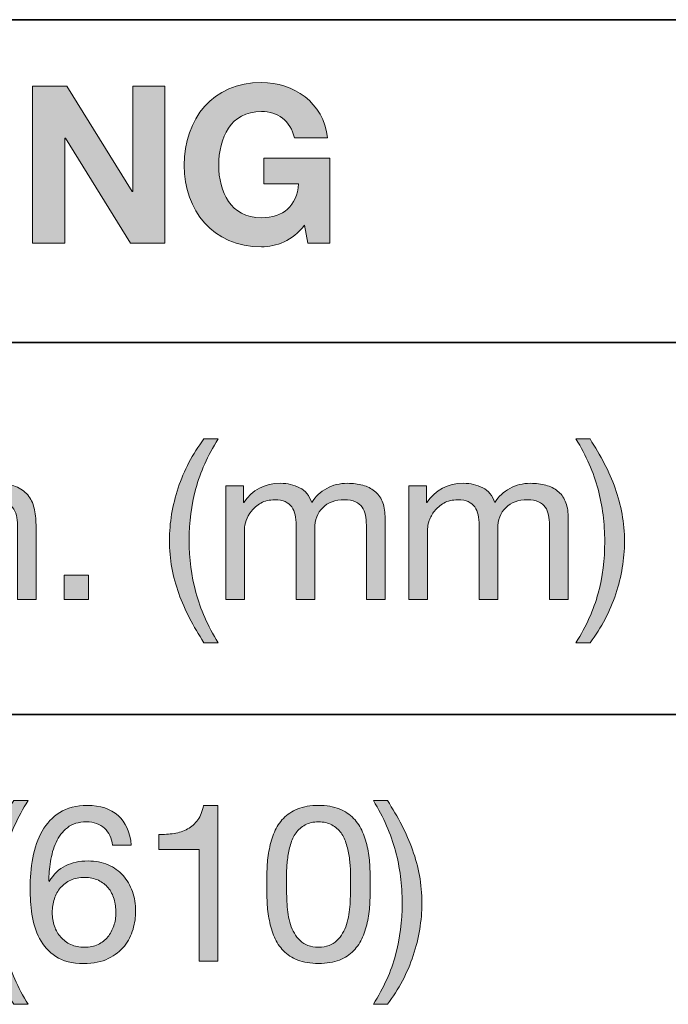
# Model space of a CAD drawing. Units: inches. Extents: x 0.5 to 8, y 0.2 to 10.9.
# Drawn here: x 3.1 to 3.4, y 9.2 to 9.7 of the extents above; entities that cross this region are included whole.
import ezdxf

# ---------------------------------------------------------------- set-up
doc = ezdxf.new("R2010")
doc.units = ezdxf.units.IN
doc.header["$MEASUREMENT"] = 0
doc.layers.add('Layer 1', color=7, linetype='Continuous')

# ---------------------------------------------------------------- blocks, each defined once
blk = doc.blocks.new('block 12')
at = {"layer": 'Layer 1'}
h = blk.add_hatch(color=250, dxfattribs=at)
h.dxf.hatch_style = 2
h.paths.add_polyline_path([(3.10144, 9.69085), (3.11985, 9.69085), (3.15503, 9.6343), (3.15527, 9.6343), (3.15527, 9.69085), (3.17262, 9.69085), (3.17262, 9.60657), (3.15409, 9.60657), (3.11903, 9.66299), (3.11879, 9.66299), (3.11879, 9.60657), (3.10144, 9.60657)])
h = blk.add_hatch(color=250, dxfattribs=at)
h.dxf.hatch_style = 2
edge = h.paths.add_edge_path()
edge.add_spline(control_points=[(3.24759, 9.61613), (3.2411, 9.60775), (3.2326, 9.60456), (3.22445, 9.60456), (3.19836, 9.60456), (3.18302, 9.62404), (3.18302, 9.64836), (3.18302, 9.67338), (3.19836, 9.69286), (3.22445, 9.69286), (3.24169, 9.69286), (3.25798, 9.68223), (3.25998, 9.66311), (3.25998, 9.66311), (3.24228, 9.66311), (3.24228, 9.66311), (3.24015, 9.67244), (3.23319, 9.67727), (3.22445, 9.67727), (3.20781, 9.67727), (3.20155, 9.66311), (3.20155, 9.64836), (3.20155, 9.6343), (3.20781, 9.62014), (3.22445, 9.62014), (3.23649, 9.62014), (3.24346, 9.62663), (3.24452, 9.63832), (3.24452, 9.63832), (3.22587, 9.63832), (3.22587, 9.63832), (3.22587, 9.63832), (3.22587, 9.65213), (3.22587, 9.65213), (3.22587, 9.65213), (3.26128, 9.65213), (3.26128, 9.65213), (3.26128, 9.65213), (3.26128, 9.60657), (3.26128, 9.60657), (3.26128, 9.60657), (3.24948, 9.60657), (3.24948, 9.60657), (3.24948, 9.60657), (3.24759, 9.61613), (3.24759, 9.61613)], knot_values=[0, 0, 0, 0, 1, 1, 1, 2, 2, 2, 3, 3, 3, 4, 4, 4, 5, 5, 5, 6, 6, 6, 7, 7, 7, 8, 8, 8, 9, 9, 9, 10, 10, 10, 11, 11, 11, 12, 12, 12, 13, 13, 13, 14, 14, 14, 15, 15, 15, 15], degree=3, periodic=1)
at = {"layer": 'Layer 1', "lineweight": 0}
blk.add_lwpolyline([(3.10144, 9.69085), (3.11985, 9.69085), (3.15503, 9.6343), (3.15527, 9.6343), (3.15527, 9.69085), (3.17262, 9.69085), (3.17262, 9.60657), (3.15409, 9.60657), (3.11903, 9.66299), (3.11879, 9.66299), (3.11879, 9.60657), (3.10144, 9.60657), (3.10144, 9.69085)], dxfattribs=at)
blk.add_open_spline([(3.24759, 9.61613), (3.2411, 9.60775), (3.2326, 9.60456), (3.22445, 9.60456), (3.19836, 9.60456), (3.18302, 9.62404), (3.18302, 9.64836), (3.18302, 9.67338), (3.19836, 9.69286), (3.22445, 9.69286), (3.24169, 9.69286), (3.25798, 9.68223), (3.25998, 9.66311), (3.25998, 9.66311), (3.24228, 9.66311), (3.24228, 9.66311), (3.24015, 9.67244), (3.23319, 9.67727), (3.22445, 9.67727), (3.20781, 9.67727), (3.20155, 9.66311), (3.20155, 9.64836), (3.20155, 9.6343), (3.20781, 9.62014), (3.22445, 9.62014), (3.23649, 9.62014), (3.24346, 9.62663), (3.24452, 9.63832), (3.24452, 9.63832), (3.22587, 9.63832), (3.22587, 9.63832), (3.22587, 9.63832), (3.22587, 9.65213), (3.22587, 9.65213), (3.22587, 9.65213), (3.26128, 9.65213), (3.26128, 9.65213), (3.26128, 9.65213), (3.26128, 9.60657), (3.26128, 9.60657), (3.26128, 9.60657), (3.24948, 9.60657), (3.24948, 9.60657), (3.24948, 9.60657), (3.24759, 9.61613), (3.24759, 9.61613)], degree=3, knots=[0, 0, 0, 0, 1, 1, 1, 2, 2, 2, 3, 3, 3, 4, 4, 4, 5, 5, 5, 6, 6, 6, 7, 7, 7, 8, 8, 8, 9, 9, 9, 10, 10, 10, 11, 11, 11, 12, 12, 12, 13, 13, 13, 14, 14, 14, 15, 15, 15, 15], dxfattribs=at)
blk = doc.blocks.new('block 39')
at = {"layer": 'Layer 1'}
h = blk.add_hatch(color=250, dxfattribs=at)
h.dxf.hatch_style = 2
edge = h.paths.add_edge_path()
edge.add_spline(control_points=[(3.18589, 9.40481), (3.18361, 9.40917), (3.18166, 9.4136), (3.18005, 9.41808), (3.17843, 9.42257), (3.17719, 9.42717), (3.17633, 9.4319), (3.17546, 9.43662), (3.17503, 9.44158), (3.17503, 9.44677), (3.17503, 9.45605), (3.17658, 9.46543), (3.17969, 9.47487), (3.1828, 9.48431), (3.18743, 9.49309), (3.19356, 9.50119), (3.19356, 9.50119), (3.20124, 9.50119), (3.20124, 9.50119), (3.19557, 9.49222), (3.19156, 9.48333), (3.1892, 9.47451), (3.18684, 9.4657), (3.18566, 9.45645), (3.18566, 9.44677), (3.18566, 9.43686), (3.18686, 9.42745), (3.18926, 9.41856), (3.19166, 9.40966), (3.19565, 9.40069), (3.20124, 9.39164), (3.20124, 9.39164), (3.19356, 9.39164), (3.19356, 9.39164), (3.19073, 9.39605), (3.18817, 9.40044), (3.18589, 9.40481)], knot_values=[0, 0, 0, 0, 1, 1, 1, 2, 2, 2, 3, 3, 3, 4, 4, 4, 5, 5, 5, 6, 6, 6, 7, 7, 7, 8, 8, 8, 9, 9, 9, 10, 10, 10, 11, 11, 11, 12, 12, 12, 12], degree=3, periodic=1)
h = blk.add_hatch(color=250, dxfattribs=at)
h.dxf.hatch_style = 2
edge = h.paths.add_edge_path()
edge.add_spline(control_points=[(3.4056, 9.41826), (3.40796, 9.42712), (3.40914, 9.43634), (3.40914, 9.44594), (3.40914, 9.45586), (3.40794, 9.46528), (3.40554, 9.47422), (3.40314, 9.48315), (3.39918, 9.49215), (3.39367, 9.50119), (3.39367, 9.50119), (3.40122, 9.50119), (3.40122, 9.50119), (3.40406, 9.49679), (3.40662, 9.4924), (3.4089, 9.48803), (3.41118, 9.48366), (3.41313, 9.47921), (3.41475, 9.47469), (3.41635, 9.47017), (3.4176, 9.46554), (3.41846, 9.46082), (3.41933, 9.4561), (3.41976, 9.45114), (3.41976, 9.44594), (3.41976, 9.43666), (3.41821, 9.42731), (3.4151, 9.41791), (3.41199, 9.4085), (3.40737, 9.39975), (3.40122, 9.39164), (3.40122, 9.39164), (3.39367, 9.39164), (3.39367, 9.39164), (3.39926, 9.40053), (3.40323, 9.40941), (3.4056, 9.41826)], knot_values=[0, 0, 0, 0, 1, 1, 1, 2, 2, 2, 3, 3, 3, 4, 4, 4, 5, 5, 5, 6, 6, 6, 7, 7, 7, 8, 8, 8, 9, 9, 9, 10, 10, 10, 11, 11, 11, 12, 12, 12, 12], degree=3, periodic=1)
h = blk.add_hatch(color=250, dxfattribs=at)
h.dxf.hatch_style = 2
edge = h.paths.add_edge_path()
edge.add_spline(control_points=[(3.06217, 9.47593), (3.06217, 9.47593), (3.06217, 9.46625), (3.06217, 9.46625), (3.06217, 9.46625), (3.06241, 9.46625), (3.06241, 9.46625), (3.06658, 9.47365), (3.07319, 9.47735), (3.08224, 9.47735), (3.08626, 9.47735), (3.0896, 9.4768), (3.09228, 9.47569), (3.09495, 9.47459), (3.09712, 9.47306), (3.09877, 9.47109), (3.10042, 9.46912), (3.10158, 9.46678), (3.10225, 9.46406), (3.10292, 9.46135), (3.10326, 9.45834), (3.10326, 9.45504), (3.10326, 9.45504), (3.10326, 9.4149), (3.10326, 9.4149), (3.10326, 9.4149), (3.09322, 9.4149), (3.09322, 9.4149), (3.09322, 9.4149), (3.09322, 9.45622), (3.09322, 9.45622), (3.09322, 9.45999), (3.09212, 9.46299), (3.08992, 9.46519), (3.08771, 9.46739), (3.08468, 9.46849), (3.08082, 9.46849), (3.07776, 9.46849), (3.0751, 9.46802), (3.07286, 9.46707), (3.07061, 9.46613), (3.06875, 9.4648), (3.06725, 9.46306), (3.06576, 9.46133), (3.06463, 9.4593), (3.06388, 9.45698), (3.06314, 9.45466), (3.06276, 9.45212), (3.06276, 9.44937), (3.06276, 9.44937), (3.06276, 9.4149), (3.06276, 9.4149), (3.06276, 9.4149), (3.05273, 9.4149), (3.05273, 9.4149), (3.05273, 9.4149), (3.05273, 9.47593), (3.05273, 9.47593), (3.05273, 9.47593), (3.06217, 9.47593), (3.06217, 9.47593)], knot_values=[0, 0, 0, 0, 1, 1, 1, 2, 2, 2, 3, 3, 3, 4, 4, 4, 5, 5, 5, 6, 6, 6, 7, 7, 7, 8, 8, 8, 9, 9, 9, 10, 10, 10, 11, 11, 11, 12, 12, 12, 13, 13, 13, 14, 14, 14, 15, 15, 15, 16, 16, 16, 17, 17, 17, 18, 18, 18, 19, 19, 19, 20, 20, 20, 20], degree=3, periodic=1)
h = blk.add_hatch(color=250, dxfattribs=at)
h.dxf.hatch_style = 2
edge = h.paths.add_edge_path()
edge.add_spline(control_points=[(3.21482, 9.47593), (3.21482, 9.47593), (3.21482, 9.46696), (3.21482, 9.46696), (3.21482, 9.46696), (3.21505, 9.46696), (3.21505, 9.46696), (3.21961, 9.47388), (3.22619, 9.47735), (3.23477, 9.47735), (3.23855, 9.47735), (3.24197, 9.47656), (3.24504, 9.47499), (3.24811, 9.47341), (3.25027, 9.47074), (3.25153, 9.46696), (3.25357, 9.47026), (3.25627, 9.47282), (3.25962, 9.47463), (3.26296, 9.47644), (3.26664, 9.47735), (3.27066, 9.47735), (3.27372, 9.47735), (3.2765, 9.47701), (3.27898, 9.47635), (3.28146, 9.47567), (3.28358, 9.47463), (3.28535, 9.47322), (3.28712, 9.4718), (3.2885, 9.46997), (3.28948, 9.46773), (3.29047, 9.46548), (3.29096, 9.46279), (3.29096, 9.45964), (3.29096, 9.45964), (3.29096, 9.4149), (3.29096, 9.4149), (3.29096, 9.4149), (3.28092, 9.4149), (3.28092, 9.4149), (3.28092, 9.4149), (3.28092, 9.45492), (3.28092, 9.45492), (3.28092, 9.45681), (3.28077, 9.45858), (3.28046, 9.46023), (3.28014, 9.46188), (3.27955, 9.46332), (3.27868, 9.46454), (3.27782, 9.46576), (3.27662, 9.46672), (3.27509, 9.46743), (3.27355, 9.46814), (3.27156, 9.46849), (3.26912, 9.46849), (3.26416, 9.46849), (3.26027, 9.46707), (3.25743, 9.46425), (3.2546, 9.46141), (3.25318, 9.45763), (3.25318, 9.45291), (3.25318, 9.45291), (3.25318, 9.4149), (3.25318, 9.4149), (3.25318, 9.4149), (3.24315, 9.4149), (3.24315, 9.4149), (3.24315, 9.4149), (3.24315, 9.45492), (3.24315, 9.45492), (3.24315, 9.45688), (3.24297, 9.45869), (3.24261, 9.46035), (3.24226, 9.462), (3.24165, 9.46343), (3.24079, 9.46465), (3.23992, 9.46587), (3.23876, 9.46682), (3.2373, 9.46749), (3.23585, 9.46816), (3.23398, 9.46849), (3.2317, 9.46849), (3.22879, 9.46849), (3.22628, 9.4679), (3.2242, 9.46672), (3.22211, 9.46554), (3.22043, 9.46412), (3.21912, 9.46247), (3.21783, 9.46082), (3.21688, 9.45911), (3.21629, 9.45734), (3.2157, 9.45557), (3.21541, 9.45409), (3.21541, 9.45291), (3.21541, 9.45291), (3.21541, 9.4149), (3.21541, 9.4149), (3.21541, 9.4149), (3.20537, 9.4149), (3.20537, 9.4149), (3.20537, 9.4149), (3.20537, 9.47593), (3.20537, 9.47593), (3.20537, 9.47593), (3.21482, 9.47593), (3.21482, 9.47593)], knot_values=[0, 0, 0, 0, 1, 1, 1, 2, 2, 2, 3, 3, 3, 4, 4, 4, 5, 5, 5, 6, 6, 6, 7, 7, 7, 8, 8, 8, 9, 9, 9, 10, 10, 10, 11, 11, 11, 12, 12, 12, 13, 13, 13, 14, 14, 14, 15, 15, 15, 16, 16, 16, 17, 17, 17, 18, 18, 18, 19, 19, 19, 20, 20, 20, 21, 21, 21, 22, 22, 22, 23, 23, 23, 24, 24, 24, 25, 25, 25, 26, 26, 26, 27, 27, 27, 28, 28, 28, 29, 29, 29, 30, 30, 30, 31, 31, 31, 32, 32, 32, 33, 33, 33, 34, 34, 34, 35, 35, 35, 35], degree=3, periodic=1)
h = blk.add_hatch(color=250, dxfattribs=at)
h.dxf.hatch_style = 2
edge = h.paths.add_edge_path()
edge.add_spline(control_points=[(3.31327, 9.47593), (3.31327, 9.47593), (3.31327, 9.46696), (3.31327, 9.46696), (3.31327, 9.46696), (3.31351, 9.46696), (3.31351, 9.46696), (3.31807, 9.47388), (3.32465, 9.47735), (3.33322, 9.47735), (3.337, 9.47735), (3.34043, 9.47656), (3.34349, 9.47499), (3.34656, 9.47341), (3.34873, 9.47074), (3.34999, 9.46696), (3.35203, 9.47026), (3.35473, 9.47282), (3.35807, 9.47463), (3.36142, 9.47644), (3.3651, 9.47735), (3.36911, 9.47735), (3.37218, 9.47735), (3.37495, 9.47701), (3.37743, 9.47635), (3.37992, 9.47567), (3.38204, 9.47463), (3.38381, 9.47322), (3.38558, 9.4718), (3.38696, 9.46997), (3.38794, 9.46773), (3.38892, 9.46548), (3.38942, 9.46279), (3.38942, 9.45964), (3.38942, 9.45964), (3.38942, 9.4149), (3.38942, 9.4149), (3.38942, 9.4149), (3.37938, 9.4149), (3.37938, 9.4149), (3.37938, 9.4149), (3.37938, 9.45492), (3.37938, 9.45492), (3.37938, 9.45681), (3.37922, 9.45858), (3.37891, 9.46023), (3.37859, 9.46188), (3.378, 9.46332), (3.37714, 9.46454), (3.37627, 9.46576), (3.37507, 9.46672), (3.37354, 9.46743), (3.372, 9.46814), (3.37002, 9.46849), (3.36757, 9.46849), (3.36262, 9.46849), (3.35872, 9.46707), (3.35589, 9.46425), (3.35305, 9.46141), (3.35164, 9.45763), (3.35164, 9.45291), (3.35164, 9.45291), (3.35164, 9.4149), (3.35164, 9.4149), (3.35164, 9.4149), (3.34161, 9.4149), (3.34161, 9.4149), (3.34161, 9.4149), (3.34161, 9.45492), (3.34161, 9.45492), (3.34161, 9.45688), (3.34143, 9.45869), (3.34107, 9.46035), (3.34072, 9.462), (3.34011, 9.46343), (3.33925, 9.46465), (3.33838, 9.46587), (3.33722, 9.46682), (3.33576, 9.46749), (3.3343, 9.46816), (3.33244, 9.46849), (3.33015, 9.46849), (3.32724, 9.46849), (3.32474, 9.4679), (3.32266, 9.46672), (3.32057, 9.46554), (3.31888, 9.46412), (3.31758, 9.46247), (3.31628, 9.46082), (3.31533, 9.45911), (3.31474, 9.45734), (3.31415, 9.45557), (3.31386, 9.45409), (3.31386, 9.45291), (3.31386, 9.45291), (3.31386, 9.4149), (3.31386, 9.4149), (3.31386, 9.4149), (3.30383, 9.4149), (3.30383, 9.4149), (3.30383, 9.4149), (3.30383, 9.47593), (3.30383, 9.47593), (3.30383, 9.47593), (3.31327, 9.47593), (3.31327, 9.47593)], knot_values=[0, 0, 0, 0, 1, 1, 1, 2, 2, 2, 3, 3, 3, 4, 4, 4, 5, 5, 5, 6, 6, 6, 7, 7, 7, 8, 8, 8, 9, 9, 9, 10, 10, 10, 11, 11, 11, 12, 12, 12, 13, 13, 13, 14, 14, 14, 15, 15, 15, 16, 16, 16, 17, 17, 17, 18, 18, 18, 19, 19, 19, 20, 20, 20, 21, 21, 21, 22, 22, 22, 23, 23, 23, 24, 24, 24, 25, 25, 25, 26, 26, 26, 27, 27, 27, 28, 28, 28, 29, 29, 29, 30, 30, 30, 31, 31, 31, 32, 32, 32, 33, 33, 33, 34, 34, 34, 35, 35, 35, 35], degree=3, periodic=1)
h = blk.add_hatch(color=250, dxfattribs=at)
h.dxf.hatch_style = 2
h.paths.add_polyline_path([(3.13147, 9.428), (3.13147, 9.4149), (3.11837, 9.4149), (3.11837, 9.428)])
at = {"layer": 'Layer 1', "lineweight": 0}
blk.add_lwpolyline([(3.13147, 9.428), (3.13147, 9.4149), (3.11837, 9.4149), (3.11837, 9.428), (3.13147, 9.428)], dxfattribs=at)
for points, knots in [([(3.18589, 9.40481), (3.18361, 9.40917), (3.18166, 9.4136), (3.18005, 9.41808), (3.17843, 9.42257), (3.17719, 9.42717), (3.17633, 9.4319), (3.17546, 9.43662), (3.17503, 9.44158), (3.17503, 9.44677), (3.17503, 9.45605), (3.17658, 9.46543), (3.17969, 9.47487), (3.1828, 9.48431), (3.18743, 9.49309), (3.19356, 9.50119), (3.19356, 9.50119), (3.20124, 9.50119), (3.20124, 9.50119), (3.19557, 9.49222), (3.19156, 9.48333), (3.1892, 9.47451), (3.18684, 9.4657), (3.18566, 9.45645), (3.18566, 9.44677), (3.18566, 9.43686), (3.18686, 9.42745), (3.18926, 9.41856), (3.19166, 9.40966), (3.19565, 9.40069), (3.20124, 9.39164), (3.20124, 9.39164), (3.19356, 9.39164), (3.19356, 9.39164), (3.19073, 9.39605), (3.18817, 9.40044), (3.18589, 9.40481)], [0, 0, 0, 0, 1, 1, 1, 2, 2, 2, 3, 3, 3, 4, 4, 4, 5, 5, 5, 6, 6, 6, 7, 7, 7, 8, 8, 8, 9, 9, 9, 10, 10, 10, 11, 11, 11, 12, 12, 12, 12]), ([(3.4056, 9.41826), (3.40796, 9.42712), (3.40914, 9.43634), (3.40914, 9.44594), (3.40914, 9.45586), (3.40794, 9.46528), (3.40554, 9.47422), (3.40314, 9.48315), (3.39918, 9.49215), (3.39367, 9.50119), (3.39367, 9.50119), (3.40122, 9.50119), (3.40122, 9.50119), (3.40406, 9.49679), (3.40662, 9.4924), (3.4089, 9.48803), (3.41118, 9.48366), (3.41313, 9.47921), (3.41475, 9.47469), (3.41635, 9.47017), (3.4176, 9.46554), (3.41846, 9.46082), (3.41933, 9.4561), (3.41976, 9.45114), (3.41976, 9.44594), (3.41976, 9.43666), (3.41821, 9.42731), (3.4151, 9.41791), (3.41199, 9.4085), (3.40737, 9.39975), (3.40122, 9.39164), (3.40122, 9.39164), (3.39367, 9.39164), (3.39367, 9.39164), (3.39926, 9.40053), (3.40323, 9.40941), (3.4056, 9.41826)], [0, 0, 0, 0, 1, 1, 1, 2, 2, 2, 3, 3, 3, 4, 4, 4, 5, 5, 5, 6, 6, 6, 7, 7, 7, 8, 8, 8, 9, 9, 9, 10, 10, 10, 11, 11, 11, 12, 12, 12, 12]), ([(3.06217, 9.47593), (3.06217, 9.47593), (3.06217, 9.46625), (3.06217, 9.46625), (3.06217, 9.46625), (3.06241, 9.46625), (3.06241, 9.46625), (3.06658, 9.47365), (3.07319, 9.47735), (3.08224, 9.47735), (3.08626, 9.47735), (3.0896, 9.4768), (3.09228, 9.47569), (3.09495, 9.47459), (3.09712, 9.47306), (3.09877, 9.47109), (3.10042, 9.46912), (3.10158, 9.46678), (3.10225, 9.46406), (3.10292, 9.46135), (3.10326, 9.45834), (3.10326, 9.45504), (3.10326, 9.45504), (3.10326, 9.4149), (3.10326, 9.4149), (3.10326, 9.4149), (3.09322, 9.4149), (3.09322, 9.4149), (3.09322, 9.4149), (3.09322, 9.45622), (3.09322, 9.45622), (3.09322, 9.45999), (3.09212, 9.46299), (3.08992, 9.46519), (3.08771, 9.46739), (3.08468, 9.46849), (3.08082, 9.46849), (3.07776, 9.46849), (3.0751, 9.46802), (3.07286, 9.46707), (3.07061, 9.46613), (3.06875, 9.4648), (3.06725, 9.46306), (3.06576, 9.46133), (3.06463, 9.4593), (3.06388, 9.45698), (3.06314, 9.45466), (3.06276, 9.45212), (3.06276, 9.44937), (3.06276, 9.44937), (3.06276, 9.4149), (3.06276, 9.4149), (3.06276, 9.4149), (3.05273, 9.4149), (3.05273, 9.4149), (3.05273, 9.4149), (3.05273, 9.47593), (3.05273, 9.47593), (3.05273, 9.47593), (3.06217, 9.47593), (3.06217, 9.47593)], [0, 0, 0, 0, 1, 1, 1, 2, 2, 2, 3, 3, 3, 4, 4, 4, 5, 5, 5, 6, 6, 6, 7, 7, 7, 8, 8, 8, 9, 9, 9, 10, 10, 10, 11, 11, 11, 12, 12, 12, 13, 13, 13, 14, 14, 14, 15, 15, 15, 16, 16, 16, 17, 17, 17, 18, 18, 18, 19, 19, 19, 20, 20, 20, 20]), ([(3.21482, 9.47593), (3.21482, 9.47593), (3.21482, 9.46696), (3.21482, 9.46696), (3.21482, 9.46696), (3.21505, 9.46696), (3.21505, 9.46696), (3.21961, 9.47388), (3.22619, 9.47735), (3.23477, 9.47735), (3.23855, 9.47735), (3.24197, 9.47656), (3.24504, 9.47499), (3.24811, 9.47341), (3.25027, 9.47074), (3.25153, 9.46696), (3.25357, 9.47026), (3.25627, 9.47282), (3.25962, 9.47463), (3.26296, 9.47644), (3.26664, 9.47735), (3.27066, 9.47735), (3.27372, 9.47735), (3.2765, 9.47701), (3.27898, 9.47635), (3.28146, 9.47567), (3.28358, 9.47463), (3.28535, 9.47322), (3.28712, 9.4718), (3.2885, 9.46997), (3.28948, 9.46773), (3.29047, 9.46548), (3.29096, 9.46279), (3.29096, 9.45964), (3.29096, 9.45964), (3.29096, 9.4149), (3.29096, 9.4149), (3.29096, 9.4149), (3.28092, 9.4149), (3.28092, 9.4149), (3.28092, 9.4149), (3.28092, 9.45492), (3.28092, 9.45492), (3.28092, 9.45681), (3.28077, 9.45858), (3.28046, 9.46023), (3.28014, 9.46188), (3.27955, 9.46332), (3.27868, 9.46454), (3.27782, 9.46576), (3.27662, 9.46672), (3.27509, 9.46743), (3.27355, 9.46814), (3.27156, 9.46849), (3.26912, 9.46849), (3.26416, 9.46849), (3.26027, 9.46707), (3.25743, 9.46425), (3.2546, 9.46141), (3.25318, 9.45763), (3.25318, 9.45291), (3.25318, 9.45291), (3.25318, 9.4149), (3.25318, 9.4149), (3.25318, 9.4149), (3.24315, 9.4149), (3.24315, 9.4149), (3.24315, 9.4149), (3.24315, 9.45492), (3.24315, 9.45492), (3.24315, 9.45688), (3.24297, 9.45869), (3.24261, 9.46035), (3.24226, 9.462), (3.24165, 9.46343), (3.24079, 9.46465), (3.23992, 9.46587), (3.23876, 9.46682), (3.2373, 9.46749), (3.23585, 9.46816), (3.23398, 9.46849), (3.2317, 9.46849), (3.22879, 9.46849), (3.22628, 9.4679), (3.2242, 9.46672), (3.22211, 9.46554), (3.22043, 9.46412), (3.21912, 9.46247), (3.21783, 9.46082), (3.21688, 9.45911), (3.21629, 9.45734), (3.2157, 9.45557), (3.21541, 9.45409), (3.21541, 9.45291), (3.21541, 9.45291), (3.21541, 9.4149), (3.21541, 9.4149), (3.21541, 9.4149), (3.20537, 9.4149), (3.20537, 9.4149), (3.20537, 9.4149), (3.20537, 9.47593), (3.20537, 9.47593), (3.20537, 9.47593), (3.21482, 9.47593), (3.21482, 9.47593)], [0, 0, 0, 0, 1, 1, 1, 2, 2, 2, 3, 3, 3, 4, 4, 4, 5, 5, 5, 6, 6, 6, 7, 7, 7, 8, 8, 8, 9, 9, 9, 10, 10, 10, 11, 11, 11, 12, 12, 12, 13, 13, 13, 14, 14, 14, 15, 15, 15, 16, 16, 16, 17, 17, 17, 18, 18, 18, 19, 19, 19, 20, 20, 20, 21, 21, 21, 22, 22, 22, 23, 23, 23, 24, 24, 24, 25, 25, 25, 26, 26, 26, 27, 27, 27, 28, 28, 28, 29, 29, 29, 30, 30, 30, 31, 31, 31, 32, 32, 32, 33, 33, 33, 34, 34, 34, 35, 35, 35, 35]), ([(3.31327, 9.47593), (3.31327, 9.47593), (3.31327, 9.46696), (3.31327, 9.46696), (3.31327, 9.46696), (3.31351, 9.46696), (3.31351, 9.46696), (3.31807, 9.47388), (3.32465, 9.47735), (3.33322, 9.47735), (3.337, 9.47735), (3.34043, 9.47656), (3.34349, 9.47499), (3.34656, 9.47341), (3.34873, 9.47074), (3.34999, 9.46696), (3.35203, 9.47026), (3.35473, 9.47282), (3.35807, 9.47463), (3.36142, 9.47644), (3.3651, 9.47735), (3.36911, 9.47735), (3.37218, 9.47735), (3.37495, 9.47701), (3.37743, 9.47635), (3.37992, 9.47567), (3.38204, 9.47463), (3.38381, 9.47322), (3.38558, 9.4718), (3.38696, 9.46997), (3.38794, 9.46773), (3.38892, 9.46548), (3.38942, 9.46279), (3.38942, 9.45964), (3.38942, 9.45964), (3.38942, 9.4149), (3.38942, 9.4149), (3.38942, 9.4149), (3.37938, 9.4149), (3.37938, 9.4149), (3.37938, 9.4149), (3.37938, 9.45492), (3.37938, 9.45492), (3.37938, 9.45681), (3.37922, 9.45858), (3.37891, 9.46023), (3.37859, 9.46188), (3.378, 9.46332), (3.37714, 9.46454), (3.37627, 9.46576), (3.37507, 9.46672), (3.37354, 9.46743), (3.372, 9.46814), (3.37002, 9.46849), (3.36757, 9.46849), (3.36262, 9.46849), (3.35872, 9.46707), (3.35589, 9.46425), (3.35305, 9.46141), (3.35164, 9.45763), (3.35164, 9.45291), (3.35164, 9.45291), (3.35164, 9.4149), (3.35164, 9.4149), (3.35164, 9.4149), (3.34161, 9.4149), (3.34161, 9.4149), (3.34161, 9.4149), (3.34161, 9.45492), (3.34161, 9.45492), (3.34161, 9.45688), (3.34143, 9.45869), (3.34107, 9.46035), (3.34072, 9.462), (3.34011, 9.46343), (3.33925, 9.46465), (3.33838, 9.46587), (3.33722, 9.46682), (3.33576, 9.46749), (3.3343, 9.46816), (3.33244, 9.46849), (3.33015, 9.46849), (3.32724, 9.46849), (3.32474, 9.4679), (3.32266, 9.46672), (3.32057, 9.46554), (3.31888, 9.46412), (3.31758, 9.46247), (3.31628, 9.46082), (3.31533, 9.45911), (3.31474, 9.45734), (3.31415, 9.45557), (3.31386, 9.45409), (3.31386, 9.45291), (3.31386, 9.45291), (3.31386, 9.4149), (3.31386, 9.4149), (3.31386, 9.4149), (3.30383, 9.4149), (3.30383, 9.4149), (3.30383, 9.4149), (3.30383, 9.47593), (3.30383, 9.47593), (3.30383, 9.47593), (3.31327, 9.47593), (3.31327, 9.47593)], [0, 0, 0, 0, 1, 1, 1, 2, 2, 2, 3, 3, 3, 4, 4, 4, 5, 5, 5, 6, 6, 6, 7, 7, 7, 8, 8, 8, 9, 9, 9, 10, 10, 10, 11, 11, 11, 12, 12, 12, 13, 13, 13, 14, 14, 14, 15, 15, 15, 16, 16, 16, 17, 17, 17, 18, 18, 18, 19, 19, 19, 20, 20, 20, 21, 21, 21, 22, 22, 22, 23, 23, 23, 24, 24, 24, 25, 25, 25, 26, 26, 26, 27, 27, 27, 28, 28, 28, 29, 29, 29, 30, 30, 30, 31, 31, 31, 32, 32, 32, 33, 33, 33, 34, 34, 34, 35, 35, 35, 35])]:
    blk.add_open_spline(points, degree=3, knots=knots, dxfattribs=at)
blk = doc.blocks.new('block 40')
at = {"layer": 'Layer 1'}
h = blk.add_hatch(color=250, dxfattribs=at)
h.dxf.hatch_style = 2
edge = h.paths.add_edge_path()
edge.add_spline(control_points=[(3.08366, 9.21036), (3.08137, 9.21473), (3.07943, 9.21916), (3.07781, 9.22364), (3.0762, 9.22813), (3.07496, 9.23273), (3.0741, 9.23745), (3.07323, 9.24217), (3.07279, 9.24713), (3.07279, 9.25233), (3.07279, 9.26161), (3.07435, 9.27098), (3.07746, 9.28042), (3.08057, 9.28987), (3.08519, 9.29865), (3.09133, 9.30675), (3.09133, 9.30675), (3.09901, 9.30675), (3.09901, 9.30675), (3.09334, 9.29778), (3.08932, 9.28889), (3.08696, 9.28007), (3.0846, 9.27125), (3.08342, 9.26201), (3.08342, 9.25233), (3.08342, 9.24241), (3.08462, 9.23301), (3.08702, 9.22411), (3.08942, 9.21522), (3.09342, 9.20624), (3.09901, 9.1972), (3.09901, 9.1972), (3.09133, 9.1972), (3.09133, 9.1972), (3.08849, 9.20161), (3.08594, 9.20599), (3.08366, 9.21036)], knot_values=[0, 0, 0, 0, 1, 1, 1, 2, 2, 2, 3, 3, 3, 4, 4, 4, 5, 5, 5, 6, 6, 6, 7, 7, 7, 8, 8, 8, 9, 9, 9, 10, 10, 10, 11, 11, 11, 12, 12, 12, 12], degree=3, periodic=1)
h = blk.add_hatch(color=250, dxfattribs=at)
h.dxf.hatch_style = 2
edge = h.paths.add_edge_path()
edge.add_spline(control_points=[(3.14009, 9.29188), (3.13765, 9.29416), (3.13442, 9.2953), (3.13041, 9.2953), (3.12616, 9.2953), (3.12273, 9.29426), (3.12014, 9.29217), (3.11754, 9.29009), (3.11551, 9.28745), (3.11405, 9.28426), (3.1126, 9.28107), (3.1116, 9.27763), (3.11104, 9.27393), (3.11049, 9.27023), (3.11018, 9.26677), (3.1101, 9.26354), (3.1101, 9.26354), (3.11034, 9.26331), (3.11034, 9.26331), (3.1127, 9.26716), (3.11563, 9.26996), (3.11913, 9.27169), (3.12263, 9.27342), (3.12667, 9.27429), (3.13123, 9.27429), (3.13525, 9.27429), (3.13885, 9.27359), (3.14204, 9.27222), (3.14522, 9.27084), (3.14789, 9.26893), (3.15007, 9.26649), (3.15223, 9.26405), (3.1539, 9.26118), (3.15508, 9.25787), (3.15626, 9.25457), (3.15685, 9.25099), (3.15685, 9.24713), (3.15685, 9.24407), (3.15638, 9.24088), (3.15544, 9.23757), (3.15449, 9.23427), (3.15293, 9.23126), (3.15077, 9.22854), (3.14861, 9.22582), (3.14573, 9.22358), (3.14215, 9.22181), (3.13857, 9.22004), (3.13414, 9.21916), (3.12887, 9.21916), (3.12265, 9.21916), (3.11766, 9.22041), (3.11388, 9.22293), (3.1101, 9.22545), (3.10719, 9.22868), (3.10514, 9.23261), (3.1031, 9.23655), (3.10174, 9.24088), (3.10107, 9.2456), (3.1004, 9.25032), (3.10007, 9.25488), (3.10007, 9.25929), (3.10007, 9.26503), (3.10056, 9.2706), (3.10154, 9.27599), (3.10253, 9.28139), (3.1042, 9.28617), (3.10656, 9.29034), (3.10892, 9.29451), (3.11207, 9.29786), (3.11601, 9.30037), (3.11994, 9.30289), (3.1249, 9.30415), (3.13088, 9.30415), (3.1378, 9.30415), (3.14332, 9.30232), (3.14741, 9.29867), (3.1515, 9.295), (3.15386, 9.28971), (3.15449, 9.28278), (3.15449, 9.28278), (3.14446, 9.28278), (3.14446, 9.28278), (3.14398, 9.28656), (3.14252, 9.28959), (3.14009, 9.29188)], knot_values=[0, 0, 0, 0, 1, 1, 1, 2, 2, 2, 3, 3, 3, 4, 4, 4, 5, 5, 5, 6, 6, 6, 7, 7, 7, 8, 8, 8, 9, 9, 9, 10, 10, 10, 11, 11, 11, 12, 12, 12, 13, 13, 13, 14, 14, 14, 15, 15, 15, 16, 16, 16, 17, 17, 17, 18, 18, 18, 19, 19, 19, 20, 20, 20, 21, 21, 21, 22, 22, 22, 23, 23, 23, 24, 24, 24, 25, 25, 25, 26, 26, 26, 27, 27, 27, 28, 28, 28, 28], degree=3, periodic=1)
edge = h.paths.add_edge_path()
edge.add_spline(control_points=[(3.12191, 9.26396), (3.11978, 9.26297), (3.11797, 9.26163), (3.11648, 9.25994), (3.11498, 9.25825), (3.11386, 9.25624), (3.11311, 9.25392), (3.11237, 9.2516), (3.11199, 9.24914), (3.11199, 9.24654), (3.11199, 9.24394), (3.11239, 9.2415), (3.11317, 9.23922), (3.11396, 9.23694), (3.11508, 9.23497), (3.11654, 9.23332), (3.11799, 9.23167), (3.1198, 9.23035), (3.12197, 9.22936), (3.12413, 9.22838), (3.12659, 9.22789), (3.12935, 9.22789), (3.1321, 9.22789), (3.13452, 9.22838), (3.1366, 9.22936), (3.13869, 9.23035), (3.14044, 9.2317), (3.14186, 9.23344), (3.14328, 9.23517), (3.14435, 9.23716), (3.14511, 9.2394), (3.14585, 9.24164), (3.14623, 9.24398), (3.14623, 9.24643), (3.14623, 9.24902), (3.14589, 9.25148), (3.14522, 9.2538), (3.14455, 9.25612), (3.14351, 9.25813), (3.1421, 9.25983), (3.14068, 9.26152), (3.13891, 9.26287), (3.13678, 9.2639), (3.13466, 9.26492), (3.13218, 9.26543), (3.12935, 9.26543), (3.12651, 9.26543), (3.12403, 9.26494), (3.12191, 9.26396)], knot_values=[0, 0, 0, 0, 1, 1, 1, 2, 2, 2, 3, 3, 3, 4, 4, 4, 5, 5, 5, 6, 6, 6, 7, 7, 7, 8, 8, 8, 9, 9, 9, 10, 10, 10, 11, 11, 11, 12, 12, 12, 13, 13, 13, 14, 14, 14, 15, 15, 15, 16, 16, 16, 16], degree=3, periodic=1)
h = blk.add_hatch(color=250, dxfattribs=at)
h.dxf.hatch_style = 2
edge = h.paths.add_edge_path()
edge.add_spline(control_points=[(3.19097, 9.22045), (3.19097, 9.22045), (3.19097, 9.28042), (3.19097, 9.28042), (3.19097, 9.28042), (3.16924, 9.28042), (3.16924, 9.28042), (3.16924, 9.28042), (3.16924, 9.28845), (3.16924, 9.28845), (3.17208, 9.28845), (3.17483, 9.28867), (3.17751, 9.2891), (3.18018, 9.28953), (3.1826, 9.29034), (3.18477, 9.29152), (3.18694, 9.2927), (3.18877, 9.29431), (3.19026, 9.29636), (3.19175, 9.29841), (3.19278, 9.30101), (3.19333, 9.30415), (3.19333, 9.30415), (3.201, 9.30415), (3.201, 9.30415), (3.201, 9.30415), (3.201, 9.22045), (3.201, 9.22045), (3.201, 9.22045), (3.19097, 9.22045), (3.19097, 9.22045)], knot_values=[0, 0, 0, 0, 1, 1, 1, 2, 2, 2, 3, 3, 3, 4, 4, 4, 5, 5, 5, 6, 6, 6, 7, 7, 7, 8, 8, 8, 9, 9, 9, 10, 10, 10, 10], degree=3, periodic=1)
h = blk.add_hatch(color=250, dxfattribs=at)
h.dxf.hatch_style = 2
edge = h.paths.add_edge_path()
edge.add_spline(control_points=[(3.22757, 9.2711), (3.22772, 9.2744), (3.22812, 9.27763), (3.22875, 9.28078), (3.22938, 9.28393), (3.23028, 9.28692), (3.23146, 9.28975), (3.23264, 9.29258), (3.23425, 9.29506), (3.2363, 9.29719), (3.23835, 9.29932), (3.24093, 9.30101), (3.24403, 9.30227), (3.24714, 9.30352), (3.25086, 9.30415), (3.25519, 9.30415), (3.25952, 9.30415), (3.26324, 9.30352), (3.26634, 9.30227), (3.26946, 9.30101), (3.27203, 9.29932), (3.27408, 9.29719), (3.27612, 9.29506), (3.27774, 9.29258), (3.27892, 9.28975), (3.2801, 9.28692), (3.28101, 9.28393), (3.28164, 9.28078), (3.28227, 9.27763), (3.28266, 9.2744), (3.28282, 9.2711), (3.28297, 9.2678), (3.28305, 9.26461), (3.28305, 9.26154), (3.28305, 9.25846), (3.28297, 9.25528), (3.28282, 9.25197), (3.28266, 9.24867), (3.28227, 9.24544), (3.28164, 9.24229), (3.28101, 9.23914), (3.2801, 9.23617), (3.27892, 9.23338), (3.27774, 9.23058), (3.27612, 9.22813), (3.27408, 9.226), (3.27203, 9.22388), (3.26948, 9.2222), (3.2664, 9.22098), (3.26334, 9.21977), (3.2596, 9.21916), (3.25519, 9.21916), (3.25086, 9.21916), (3.24714, 9.21977), (3.24403, 9.22098), (3.24093, 9.2222), (3.23835, 9.22388), (3.2363, 9.226), (3.23425, 9.22813), (3.23264, 9.23058), (3.23146, 9.23338), (3.23028, 9.23617), (3.22938, 9.23914), (3.22875, 9.24229), (3.22812, 9.24544), (3.22772, 9.24867), (3.22757, 9.25197), (3.22741, 9.25528), (3.22733, 9.25846), (3.22733, 9.26154), (3.22733, 9.26461), (3.22741, 9.2678), (3.22757, 9.2711)], knot_values=[0, 0, 0, 0, 1, 1, 1, 2, 2, 2, 3, 3, 3, 4, 4, 4, 5, 5, 5, 6, 6, 6, 7, 7, 7, 8, 8, 8, 9, 9, 9, 10, 10, 10, 11, 11, 11, 12, 12, 12, 13, 13, 13, 14, 14, 14, 15, 15, 15, 16, 16, 16, 17, 17, 17, 18, 18, 18, 19, 19, 19, 20, 20, 20, 21, 21, 21, 22, 22, 22, 23, 23, 23, 24, 24, 24, 24], degree=3, periodic=1)
edge = h.paths.add_edge_path()
edge.add_spline(control_points=[(3.23825, 9.25109), (3.23844, 9.24719), (3.23907, 9.24353), (3.24014, 9.24011), (3.2412, 9.23669), (3.24291, 9.23379), (3.24527, 9.23143), (3.24763, 9.22907), (3.25094, 9.22789), (3.25519, 9.22789), (3.25944, 9.22789), (3.26275, 9.22907), (3.26511, 9.23143), (3.26747, 9.23379), (3.26918, 9.23669), (3.27024, 9.24011), (3.27131, 9.24353), (3.27193, 9.24719), (3.27213, 9.25109), (3.27233, 9.25498), (3.27243, 9.2585), (3.27243, 9.26165), (3.27243, 9.2637), (3.27241, 9.26596), (3.27237, 9.26844), (3.27233, 9.27092), (3.27213, 9.2734), (3.27178, 9.27588), (3.27142, 9.27836), (3.27091, 9.28078), (3.27024, 9.28314), (3.26957, 9.2855), (3.26859, 9.28756), (3.26729, 9.28934), (3.26599, 9.29111), (3.26436, 9.29254), (3.26239, 9.29365), (3.26042, 9.29475), (3.25802, 9.2953), (3.25519, 9.2953), (3.25236, 9.2953), (3.24995, 9.29475), (3.24799, 9.29365), (3.24602, 9.29254), (3.24439, 9.29111), (3.24309, 9.28934), (3.24179, 9.28756), (3.2408, 9.2855), (3.24014, 9.28314), (3.23947, 9.28078), (3.23896, 9.27836), (3.23861, 9.27588), (3.23825, 9.2734), (3.23805, 9.27092), (3.23802, 9.26844), (3.23798, 9.26596), (3.23796, 9.2637), (3.23796, 9.26165), (3.23796, 9.2585), (3.23805, 9.25498), (3.23825, 9.25109)], knot_values=[0, 0, 0, 0, 1, 1, 1, 2, 2, 2, 3, 3, 3, 4, 4, 4, 5, 5, 5, 6, 6, 6, 7, 7, 7, 8, 8, 8, 9, 9, 9, 10, 10, 10, 11, 11, 11, 12, 12, 12, 13, 13, 13, 14, 14, 14, 15, 15, 15, 16, 16, 16, 17, 17, 17, 18, 18, 18, 19, 19, 19, 20, 20, 20, 20], degree=3, periodic=1)
h = blk.add_hatch(color=250, dxfattribs=at)
h.dxf.hatch_style = 2
edge = h.paths.add_edge_path()
edge.add_spline(control_points=[(3.29663, 9.22382), (3.29899, 9.23267), (3.30017, 9.2419), (3.30017, 9.2515), (3.30017, 9.26142), (3.29897, 9.27084), (3.29657, 9.27978), (3.29417, 9.28871), (3.29022, 9.2977), (3.2847, 9.30675), (3.2847, 9.30675), (3.29226, 9.30675), (3.29226, 9.30675), (3.29509, 9.30234), (3.29765, 9.29795), (3.29993, 9.29359), (3.30221, 9.28922), (3.30417, 9.28477), (3.30578, 9.28025), (3.30739, 9.27572), (3.30863, 9.2711), (3.3095, 9.26638), (3.31036, 9.26165), (3.31079, 9.25669), (3.31079, 9.2515), (3.31079, 9.24221), (3.30924, 9.23287), (3.30613, 9.22346), (3.30302, 9.21406), (3.2984, 9.2053), (3.29226, 9.1972), (3.29226, 9.1972), (3.2847, 9.1972), (3.2847, 9.1972), (3.29029, 9.20609), (3.29426, 9.21497), (3.29663, 9.22382)], knot_values=[0, 0, 0, 0, 1, 1, 1, 2, 2, 2, 3, 3, 3, 4, 4, 4, 5, 5, 5, 6, 6, 6, 7, 7, 7, 8, 8, 8, 9, 9, 9, 10, 10, 10, 11, 11, 11, 12, 12, 12, 12], degree=3, periodic=1)
at = {"layer": 'Layer 1', "lineweight": 0}
for points, knots in [([(3.08366, 9.21036), (3.08137, 9.21473), (3.07943, 9.21916), (3.07781, 9.22364), (3.0762, 9.22813), (3.07496, 9.23273), (3.0741, 9.23745), (3.07323, 9.24217), (3.07279, 9.24713), (3.07279, 9.25233), (3.07279, 9.26161), (3.07435, 9.27098), (3.07746, 9.28042), (3.08057, 9.28987), (3.08519, 9.29865), (3.09133, 9.30675), (3.09133, 9.30675), (3.09901, 9.30675), (3.09901, 9.30675), (3.09334, 9.29778), (3.08932, 9.28889), (3.08696, 9.28007), (3.0846, 9.27125), (3.08342, 9.26201), (3.08342, 9.25233), (3.08342, 9.24241), (3.08462, 9.23301), (3.08702, 9.22411), (3.08942, 9.21522), (3.09342, 9.20624), (3.09901, 9.1972), (3.09901, 9.1972), (3.09133, 9.1972), (3.09133, 9.1972), (3.08849, 9.20161), (3.08594, 9.20599), (3.08366, 9.21036)], [0, 0, 0, 0, 1, 1, 1, 2, 2, 2, 3, 3, 3, 4, 4, 4, 5, 5, 5, 6, 6, 6, 7, 7, 7, 8, 8, 8, 9, 9, 9, 10, 10, 10, 11, 11, 11, 12, 12, 12, 12]), ([(3.14009, 9.29188), (3.13765, 9.29416), (3.13442, 9.2953), (3.13041, 9.2953), (3.12616, 9.2953), (3.12273, 9.29426), (3.12014, 9.29217), (3.11754, 9.29009), (3.11551, 9.28745), (3.11405, 9.28426), (3.1126, 9.28107), (3.1116, 9.27763), (3.11104, 9.27393), (3.11049, 9.27023), (3.11018, 9.26677), (3.1101, 9.26354), (3.1101, 9.26354), (3.11034, 9.26331), (3.11034, 9.26331), (3.1127, 9.26716), (3.11563, 9.26996), (3.11913, 9.27169), (3.12263, 9.27342), (3.12667, 9.27429), (3.13123, 9.27429), (3.13525, 9.27429), (3.13885, 9.27359), (3.14204, 9.27222), (3.14522, 9.27084), (3.14789, 9.26893), (3.15007, 9.26649), (3.15223, 9.26405), (3.1539, 9.26118), (3.15508, 9.25787), (3.15626, 9.25457), (3.15685, 9.25099), (3.15685, 9.24713), (3.15685, 9.24407), (3.15638, 9.24088), (3.15544, 9.23757), (3.15449, 9.23427), (3.15293, 9.23126), (3.15077, 9.22854), (3.14861, 9.22582), (3.14573, 9.22358), (3.14215, 9.22181), (3.13857, 9.22004), (3.13414, 9.21916), (3.12887, 9.21916), (3.12265, 9.21916), (3.11766, 9.22041), (3.11388, 9.22293), (3.1101, 9.22545), (3.10719, 9.22868), (3.10514, 9.23261), (3.1031, 9.23655), (3.10174, 9.24088), (3.10107, 9.2456), (3.1004, 9.25032), (3.10007, 9.25488), (3.10007, 9.25929), (3.10007, 9.26503), (3.10056, 9.2706), (3.10154, 9.27599), (3.10253, 9.28139), (3.1042, 9.28617), (3.10656, 9.29034), (3.10892, 9.29451), (3.11207, 9.29786), (3.11601, 9.30037), (3.11994, 9.30289), (3.1249, 9.30415), (3.13088, 9.30415), (3.1378, 9.30415), (3.14332, 9.30232), (3.14741, 9.29867), (3.1515, 9.295), (3.15386, 9.28971), (3.15449, 9.28278), (3.15449, 9.28278), (3.14446, 9.28278), (3.14446, 9.28278), (3.14398, 9.28656), (3.14252, 9.28959), (3.14009, 9.29188)], [0, 0, 0, 0, 1, 1, 1, 2, 2, 2, 3, 3, 3, 4, 4, 4, 5, 5, 5, 6, 6, 6, 7, 7, 7, 8, 8, 8, 9, 9, 9, 10, 10, 10, 11, 11, 11, 12, 12, 12, 13, 13, 13, 14, 14, 14, 15, 15, 15, 16, 16, 16, 17, 17, 17, 18, 18, 18, 19, 19, 19, 20, 20, 20, 21, 21, 21, 22, 22, 22, 23, 23, 23, 24, 24, 24, 25, 25, 25, 26, 26, 26, 27, 27, 27, 28, 28, 28, 28]), ([(3.19097, 9.22045), (3.19097, 9.22045), (3.19097, 9.28042), (3.19097, 9.28042), (3.19097, 9.28042), (3.16924, 9.28042), (3.16924, 9.28042), (3.16924, 9.28042), (3.16924, 9.28845), (3.16924, 9.28845), (3.17208, 9.28845), (3.17483, 9.28867), (3.17751, 9.2891), (3.18018, 9.28953), (3.1826, 9.29034), (3.18477, 9.29152), (3.18694, 9.2927), (3.18877, 9.29431), (3.19026, 9.29636), (3.19175, 9.29841), (3.19278, 9.30101), (3.19333, 9.30415), (3.19333, 9.30415), (3.201, 9.30415), (3.201, 9.30415), (3.201, 9.30415), (3.201, 9.22045), (3.201, 9.22045), (3.201, 9.22045), (3.19097, 9.22045), (3.19097, 9.22045)], [0, 0, 0, 0, 1, 1, 1, 2, 2, 2, 3, 3, 3, 4, 4, 4, 5, 5, 5, 6, 6, 6, 7, 7, 7, 8, 8, 8, 9, 9, 9, 10, 10, 10, 10]), ([(3.22757, 9.2711), (3.22772, 9.2744), (3.22812, 9.27763), (3.22875, 9.28078), (3.22938, 9.28393), (3.23028, 9.28692), (3.23146, 9.28975), (3.23264, 9.29258), (3.23425, 9.29506), (3.2363, 9.29719), (3.23835, 9.29932), (3.24093, 9.30101), (3.24403, 9.30227), (3.24714, 9.30352), (3.25086, 9.30415), (3.25519, 9.30415), (3.25952, 9.30415), (3.26324, 9.30352), (3.26634, 9.30227), (3.26946, 9.30101), (3.27203, 9.29932), (3.27408, 9.29719), (3.27612, 9.29506), (3.27774, 9.29258), (3.27892, 9.28975), (3.2801, 9.28692), (3.28101, 9.28393), (3.28164, 9.28078), (3.28227, 9.27763), (3.28266, 9.2744), (3.28282, 9.2711), (3.28297, 9.2678), (3.28305, 9.26461), (3.28305, 9.26154), (3.28305, 9.25846), (3.28297, 9.25528), (3.28282, 9.25197), (3.28266, 9.24867), (3.28227, 9.24544), (3.28164, 9.24229), (3.28101, 9.23914), (3.2801, 9.23617), (3.27892, 9.23338), (3.27774, 9.23058), (3.27612, 9.22813), (3.27408, 9.226), (3.27203, 9.22388), (3.26948, 9.2222), (3.2664, 9.22098), (3.26334, 9.21977), (3.2596, 9.21916), (3.25519, 9.21916), (3.25086, 9.21916), (3.24714, 9.21977), (3.24403, 9.22098), (3.24093, 9.2222), (3.23835, 9.22388), (3.2363, 9.226), (3.23425, 9.22813), (3.23264, 9.23058), (3.23146, 9.23338), (3.23028, 9.23617), (3.22938, 9.23914), (3.22875, 9.24229), (3.22812, 9.24544), (3.22772, 9.24867), (3.22757, 9.25197), (3.22741, 9.25528), (3.22733, 9.25846), (3.22733, 9.26154), (3.22733, 9.26461), (3.22741, 9.2678), (3.22757, 9.2711)], [0, 0, 0, 0, 1, 1, 1, 2, 2, 2, 3, 3, 3, 4, 4, 4, 5, 5, 5, 6, 6, 6, 7, 7, 7, 8, 8, 8, 9, 9, 9, 10, 10, 10, 11, 11, 11, 12, 12, 12, 13, 13, 13, 14, 14, 14, 15, 15, 15, 16, 16, 16, 17, 17, 17, 18, 18, 18, 19, 19, 19, 20, 20, 20, 21, 21, 21, 22, 22, 22, 23, 23, 23, 24, 24, 24, 24]), ([(3.29663, 9.22382), (3.29899, 9.23267), (3.30017, 9.2419), (3.30017, 9.2515), (3.30017, 9.26142), (3.29897, 9.27084), (3.29657, 9.27978), (3.29417, 9.28871), (3.29022, 9.2977), (3.2847, 9.30675), (3.2847, 9.30675), (3.29226, 9.30675), (3.29226, 9.30675), (3.29509, 9.30234), (3.29765, 9.29795), (3.29993, 9.29359), (3.30221, 9.28922), (3.30417, 9.28477), (3.30578, 9.28025), (3.30739, 9.27572), (3.30863, 9.2711), (3.3095, 9.26638), (3.31036, 9.26165), (3.31079, 9.25669), (3.31079, 9.2515), (3.31079, 9.24221), (3.30924, 9.23287), (3.30613, 9.22346), (3.30302, 9.21406), (3.2984, 9.2053), (3.29226, 9.1972), (3.29226, 9.1972), (3.2847, 9.1972), (3.2847, 9.1972), (3.29029, 9.20609), (3.29426, 9.21497), (3.29663, 9.22382)], [0, 0, 0, 0, 1, 1, 1, 2, 2, 2, 3, 3, 3, 4, 4, 4, 5, 5, 5, 6, 6, 6, 7, 7, 7, 8, 8, 8, 9, 9, 9, 10, 10, 10, 11, 11, 11, 12, 12, 12, 12]), ([(3.23825, 9.25109), (3.23844, 9.24719), (3.23907, 9.24353), (3.24014, 9.24011), (3.2412, 9.23669), (3.24291, 9.23379), (3.24527, 9.23143), (3.24763, 9.22907), (3.25094, 9.22789), (3.25519, 9.22789), (3.25944, 9.22789), (3.26275, 9.22907), (3.26511, 9.23143), (3.26747, 9.23379), (3.26918, 9.23669), (3.27024, 9.24011), (3.27131, 9.24353), (3.27193, 9.24719), (3.27213, 9.25109), (3.27233, 9.25498), (3.27243, 9.2585), (3.27243, 9.26165), (3.27243, 9.2637), (3.27241, 9.26596), (3.27237, 9.26844), (3.27233, 9.27092), (3.27213, 9.2734), (3.27178, 9.27588), (3.27142, 9.27836), (3.27091, 9.28078), (3.27024, 9.28314), (3.26957, 9.2855), (3.26859, 9.28756), (3.26729, 9.28934), (3.26599, 9.29111), (3.26436, 9.29254), (3.26239, 9.29365), (3.26042, 9.29475), (3.25802, 9.2953), (3.25519, 9.2953), (3.25236, 9.2953), (3.24995, 9.29475), (3.24799, 9.29365), (3.24602, 9.29254), (3.24439, 9.29111), (3.24309, 9.28934), (3.24179, 9.28756), (3.2408, 9.2855), (3.24014, 9.28314), (3.23947, 9.28078), (3.23896, 9.27836), (3.23861, 9.27588), (3.23825, 9.2734), (3.23805, 9.27092), (3.23802, 9.26844), (3.23798, 9.26596), (3.23796, 9.2637), (3.23796, 9.26165), (3.23796, 9.2585), (3.23805, 9.25498), (3.23825, 9.25109)], [0, 0, 0, 0, 1, 1, 1, 2, 2, 2, 3, 3, 3, 4, 4, 4, 5, 5, 5, 6, 6, 6, 7, 7, 7, 8, 8, 8, 9, 9, 9, 10, 10, 10, 11, 11, 11, 12, 12, 12, 13, 13, 13, 14, 14, 14, 15, 15, 15, 16, 16, 16, 17, 17, 17, 18, 18, 18, 19, 19, 19, 20, 20, 20, 20]), ([(3.12191, 9.26396), (3.11978, 9.26297), (3.11797, 9.26163), (3.11648, 9.25994), (3.11498, 9.25825), (3.11386, 9.25624), (3.11311, 9.25392), (3.11237, 9.2516), (3.11199, 9.24914), (3.11199, 9.24654), (3.11199, 9.24394), (3.11239, 9.2415), (3.11317, 9.23922), (3.11396, 9.23694), (3.11508, 9.23497), (3.11654, 9.23332), (3.11799, 9.23167), (3.1198, 9.23035), (3.12197, 9.22936), (3.12413, 9.22838), (3.12659, 9.22789), (3.12935, 9.22789), (3.1321, 9.22789), (3.13452, 9.22838), (3.1366, 9.22936), (3.13869, 9.23035), (3.14044, 9.2317), (3.14186, 9.23344), (3.14328, 9.23517), (3.14435, 9.23716), (3.14511, 9.2394), (3.14585, 9.24164), (3.14623, 9.24398), (3.14623, 9.24643), (3.14623, 9.24902), (3.14589, 9.25148), (3.14522, 9.2538), (3.14455, 9.25612), (3.14351, 9.25813), (3.1421, 9.25983), (3.14068, 9.26152), (3.13891, 9.26287), (3.13678, 9.2639), (3.13466, 9.26492), (3.13218, 9.26543), (3.12935, 9.26543), (3.12651, 9.26543), (3.12403, 9.26494), (3.12191, 9.26396)], [0, 0, 0, 0, 1, 1, 1, 2, 2, 2, 3, 3, 3, 4, 4, 4, 5, 5, 5, 6, 6, 6, 7, 7, 7, 8, 8, 8, 9, 9, 9, 10, 10, 10, 11, 11, 11, 12, 12, 12, 13, 13, 13, 14, 14, 14, 15, 15, 15, 16, 16, 16, 16])]:
    blk.add_open_spline(points, degree=3, knots=knots, dxfattribs=at)

msp = doc.modelspace()

# ---------------------------------------------------------------- linework, layer by layer
at = {"layer": 'Layer 1', "color": 250, "lineweight": 35}
for points in [[(0.494, 9.72667), (7.99, 9.72667)], [(0.494, 9.55306), (7.99, 9.55306)], [(0.494, 9.35306), (7.99, 9.35306)]]:
    msp.add_lwpolyline(points, dxfattribs=at)

# ---------------------------------------------------------------- block references
at = {"layer": 'Layer 1'}
for name in ['block 12', 'block 39', 'block 40']:
    msp.add_blockref(name, (0, 0), dxfattribs=at)

doc.saveas('drawing.dxf')
